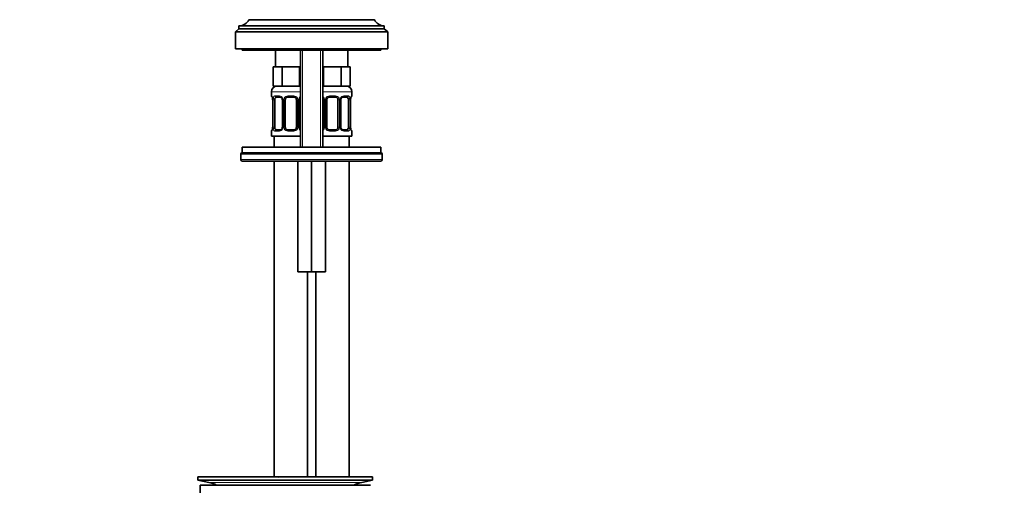
# Model space of a CAD drawing. Units: millimetres. Extents: x 0 to 1478, y 0 to 1758.
# Drawn here: x 650 to 1005, y 957 to 1125 of the extents above; entities that cross this region are included whole.
import ezdxf
from ezdxf import colors
from ezdxf.entities.mleader import LeaderData, LeaderLine
from ezdxf.math import Vec2, Vec3

# ---------------------------------------------------------------- set-up
doc = ezdxf.new("R2010")
doc.units = ezdxf.units.MM
doc.layers.add('DV1_Défaut', color=7, linetype='Continuous')
doc.layers.add('Défaut', color=7, linetype='Continuous')

# ---------------------------------------------------------------- blocks, each defined once
blk = doc.blocks.new('_DOT')
at = {"color": 0}
blk.add_line((0, 0), (-1, 0), dxfattribs=at)
at = {"color": 0, "const_width": 0.333}
blk.add_lwpolyline([(-0.1665, 0, 1), (0.1665, 0, 1)], format="xyb", close=True, dxfattribs=at)
blk = doc.blocks.new('SE')
at = {"layer": 'DV1_Défaut', "color": 7, "linetype": 'Continuous', "lineweight": 35}
for p, q in [((728.72, 1123.06), (781.12, 1123.06)), ((728.72, 1123.06), (728.72, 1121.96)), ((728.76, 1123.06), (781.08, 1123.06)), ((732.27, 1125.26), (777.57, 1125.26)), ((777.57, 1125.26), (777.57, 1125.36)), ((781.12, 1121.96), (781.12, 1123.06)), ((728.72, 1121.96), (727.42, 1120.86)), ((727.42, 1120.86), (782.42, 1120.86)), ((727.42, 1120.86), (727.42, 1114.76)), ((728.72, 1121.96), (781.12, 1121.96)), ((782.42, 1120.86), (781.12, 1121.96)), ((782.42, 1114.76), (782.42, 1120.86)), ((727.42, 1114.76), (782.42, 1114.76)), ((729.92, 1114.76), (729.92, 1114.26)), ((729.92, 1114.26), (779.92, 1114.26)), ((741.92, 1114.26), (741.92, 1108.26)), ((750.92, 1114.26), (750.92, 1079.26)), ((758.92, 1079.26), (758.92, 1114.26)), ((767.92, 1108.26), (767.92, 1114.26)), ((779.92, 1114.26), (779.92, 1114.76)), ((742.66, 1108.26), (741.07, 1108.26)), ((741.07, 1108.26), (741.07, 1101.26)), ((744.24, 1108.26), (742.66, 1108.26)), ((747.42, 1108.26), (744.24, 1108.26)), ((744.24, 1108.26), (744.24, 1101.26)), ((750.59, 1108.26), (747.42, 1108.26)), ((750.92, 1108.26), (750.59, 1108.26)), ((750.59, 1108.26), (750.59, 1101.26)), ((759.24, 1108.26), (758.92, 1108.26)), ((762.42, 1108.26), (759.24, 1108.26)), ((759.24, 1108.26), (759.24, 1101.26)), ((765.59, 1108.26), (762.42, 1108.26)), ((767.18, 1108.26), (765.59, 1108.26)), ((765.59, 1108.26), (765.59, 1101.26)), ((768.77, 1108.26), (767.18, 1108.26)), ((768.77, 1108.26), (768.77, 1101.26)), ((744.24, 1101.26), (741.07, 1101.26)), ((750.59, 1101.26), (744.24, 1101.26)), ((750.92, 1101.26), (750.59, 1101.26)), ((759.24, 1101.26), (758.92, 1101.26)), ((765.59, 1101.26), (759.24, 1101.26)), ((768.77, 1101.26), (765.59, 1101.26)), ((740.42, 1099.26), (740.42, 1097.74)), ((743.51, 1097.34), (742.1, 1097.34)), ((748.42, 1097.34), (746.42, 1097.34)), ((763.42, 1097.34), (761.42, 1097.34)), ((767.74, 1097.34), (766.32, 1097.34)), ((769.42, 1097.74), (769.42, 1099.26)), ((740.87, 1096.34), (740.87, 1086.46)), ((741.62, 1086.46), (741.62, 1096.34)), ((744.36, 1096.34), (744.36, 1086.46)), ((745.42, 1086.46), (745.42, 1096.34)), ((749.42, 1096.34), (749.42, 1086.46)), ((750.47, 1086.46), (750.47, 1096.34)), ((759.36, 1096.34), (759.36, 1086.46)), ((760.42, 1086.46), (760.42, 1096.34)), ((764.42, 1096.34), (764.42, 1086.46)), ((765.47, 1086.46), (765.47, 1096.34)), ((768.22, 1096.34), (768.22, 1086.46)), ((768.97, 1096.34), (768.97, 1096.53)), ((768.97, 1086.46), (768.97, 1096.34)), ((740.42, 1085.06), (740.42, 1083.26)), ((740.42, 1083.26), (750.92, 1083.26)), ((740.86, 1086.46), (740.86, 1086.26)), ((741.42, 1083.26), (741.42, 1079.26)), ((742.1, 1085.46), (743.51, 1085.46)), ((746.42, 1085.46), (748.42, 1085.46)), ((758.92, 1083.26), (769.42, 1083.26)), ((761.42, 1085.46), (763.42, 1085.46)), ((766.32, 1085.46), (767.74, 1085.46)), ((768.42, 1079.26), (768.42, 1083.26)), ((769.42, 1083.26), (769.42, 1085.06)), ((729.42, 1076.76), (729.42, 1074.76)), ((729.92, 1079.26), (779.92, 1079.26)), ((729.92, 1079.26), (729.92, 1077.26)), ((729.92, 1077.26), (779.92, 1077.26)), ((729.92, 1077.26), (779.85, 1077.26)), ((779.92, 1077.26), (779.92, 1079.26)), ((780.36, 1074.76), (780.36, 1076.76)), ((779.85, 1074.26), (729.92, 1074.26)), ((741.42, 1074.26), (741.42, 960.26)), ((749.92, 1074.26), (749.92, 1034.26)), ((754.92, 1074.26), (754.92, 1034.26)), ((759.92, 1074.26), (759.92, 1034.26)), ((768.42, 960.26), (768.42, 1074.26)), ((779.85, 1074.26), (779.86, 1074.26)), ((754.92, 1034.26), (749.92, 1034.26)), ((753.42, 960.26), (753.42, 1034.26)), ((759.92, 1034.26), (754.92, 1034.26)), ((756.42, 1034.26), (756.42, 960.26)), ((713.92, 960.26), (776.92, 960.26)), ((713.92, 960.26), (713.92, 959.06)), ((713.92, 959.06), (776.92, 959.06)), ((713.92, 959.06), (717.81, 958.33)), ((746.25, 960.27), (746.25, 960.31)), ((746.25, 960.26), (746.25, 960.27)), ((747.25, 960.26), (747.25, 960.29)), ((773.03, 958.33), (776.92, 959.06)), ((776.92, 959.06), (776.92, 960.26)), ((714.67, 957.26), (776.17, 957.26)), ((714.67, 957.26), (714.67, 951.76))]:
    blk.add_line(p, q, dxfattribs=at)
at = {"layer": 'DV1_Défaut', "color": 7, "linetype": 'Continuous', "lineweight": 18}
for p, q in [((751.68, 1114.26), (751.68, 1079.26)), ((758.15, 1114.26), (758.15, 1079.26)), ((740.42, 1099.26), (750.92, 1099.26)), ((740.5, 1097.74), (740.42, 1097.74)), ((741.78, 1097.74), (743.28, 1097.74)), ((746.36, 1097.74), (748.48, 1097.74)), ((758.92, 1099.26), (769.42, 1099.26)), ((761.36, 1097.74), (763.48, 1097.74)), ((766.56, 1097.74), (768.06, 1097.74)), ((769.34, 1097.74), (769.42, 1097.74)), ((740.9, 1096.34), (740.87, 1096.34)), ((740.9, 1096.34), (740.9, 1086.46)), ((741.01, 1086.46), (741.01, 1096.34)), ((741.62, 1096.34), (741.01, 1096.34)), ((744.36, 1096.34), (744.6, 1096.34)), ((744.6, 1096.34), (744.6, 1086.46)), ((744.88, 1086.46), (744.88, 1096.34)), ((745.42, 1096.34), (744.88, 1096.34)), ((749.42, 1096.34), (749.96, 1096.34)), ((749.96, 1096.34), (749.96, 1086.46)), ((750.23, 1086.46), (750.23, 1096.34)), ((750.47, 1096.34), (750.23, 1096.34)), ((759.36, 1096.34), (759.6, 1096.34)), ((759.6, 1096.34), (759.6, 1086.46)), ((759.88, 1086.46), (759.88, 1096.34)), ((760.42, 1096.34), (759.88, 1096.34)), ((764.42, 1096.34), (764.96, 1096.34)), ((764.96, 1096.34), (764.96, 1086.46)), ((765.23, 1086.46), (765.23, 1096.34)), ((765.47, 1096.34), (765.23, 1096.34)), ((768.22, 1096.34), (768.83, 1096.34)), ((768.83, 1096.34), (768.83, 1086.46)), ((768.94, 1086.46), (768.94, 1096.34)), ((768.94, 1096.34), (768.97, 1096.34)), ((740.5, 1085.06), (740.42, 1085.06)), ((740.87, 1086.46), (740.9, 1086.46)), ((741.01, 1086.46), (741.62, 1086.46)), ((743.28, 1085.06), (741.78, 1085.06)), ((744.6, 1086.46), (744.36, 1086.46)), ((744.88, 1086.46), (745.42, 1086.46)), ((748.48, 1085.06), (746.36, 1085.06)), ((749.96, 1086.46), (749.42, 1086.46)), ((750.23, 1086.46), (750.47, 1086.46)), ((759.6, 1086.46), (759.36, 1086.46)), ((759.88, 1086.46), (760.42, 1086.46)), ((763.48, 1085.06), (761.36, 1085.06)), ((764.96, 1086.46), (764.42, 1086.46)), ((765.23, 1086.46), (765.47, 1086.46)), ((768.06, 1085.06), (766.56, 1085.06)), ((768.83, 1086.46), (768.22, 1086.46)), ((768.97, 1086.46), (768.94, 1086.46)), ((769.34, 1085.06), (769.42, 1085.06)), ((780.35, 1076.76), (729.42, 1076.76)), ((780.35, 1076.76), (780.35, 1074.76)), ((780.35, 1076.76), (780.36, 1076.76)), ((729.42, 1074.76), (780.35, 1074.76)), ((780.36, 1074.76), (780.35, 1074.76)), ((717.81, 958.33), (773.03, 958.33))]:
    blk.add_line(p, q, dxfattribs=at)
at = {"layer": 'DV1_Défaut', "color": 7, "linetype": 'Continuous', "lineweight": 35}
for centre, radius, start, end in [((728.76, 1126.96), 3.9, 270, 334.1609), ((781.08, 1126.96), 3.9, 205.8391, 270), ((742.42, 1099.26), 2, 90, 180), ((767.42, 1099.26), 2, 0, 90), ((740.82, 1097.74), 0.4, 180, 250.7043), ((743.44, 1096.45), 0.885, 20.9069, 85.016), ((746.42, 1096.34), 1, 90, 154.4167), ((748.42, 1096.34), 1, 25.5833, 90), ((761.42, 1096.34), 1, 90, 154.4167), ((763.42, 1096.34), 1, 25.5833, 90), ((769.02, 1097.74), 0.4, 289.7868, 0), ((738.44, 1096.42), 2.43, 357.9327, 10.6038), ((743.71, 1096.43), 0.648, 351.8171, 31.4882), ((746.42, 1096.34), 1, 154.4167, 180), ((748.42, 1096.34), 1, 0, 25.5833), ((751.19, 1096.41), 0.708, 149.9659, 186.3359), ((758.44, 1096.45), 0.885, 20.9069, 56.7875), ((758.71, 1096.43), 0.648, 351.8171, 31.4882), ((761.42, 1096.34), 1, 154.4167, 180), ((763.42, 1096.34), 1, 0, 25.5833), ((766.19, 1096.41), 0.708, 149.9659, 186.3359), ((776.35, 1095.84), 7.41, 171.9939, 174.6124), ((740.82, 1085.06), 0.4, 109.7868, 180), ((733.5, 1086.96), 7.39, 351.9932, 354.6134), ((743.65, 1086.38), 0.707, 329.9676, 6.3387), ((746.42, 1086.46), 1, 180, 205.5833), ((746.42, 1086.46), 1, 205.5833, 270), ((748.42, 1086.46), 1, 270, 334.4167), ((748.42, 1086.46), 1, 334.4167, 0), ((751.12, 1086.37), 0.649, 171.7955, 211.5404), ((751.4, 1086.34), 0.885, 200.881, 236.7873), ((758.65, 1086.38), 0.707, 329.9676, 6.3387), ((761.42, 1086.46), 1, 180, 205.5833), ((761.42, 1086.46), 1, 205.5833, 270), ((763.42, 1086.46), 1, 270, 334.4167), ((763.42, 1086.46), 1, 334.4167, 0), ((766.12, 1086.37), 0.649, 171.7955, 211.5404), ((766.4, 1086.34), 0.885, 200.881, 265.0167), ((771.4, 1086.37), 2.43, 177.9328, 190.6143), ((769.02, 1085.06), 0.4, 0, 70.7043), ((729.92, 1076.76), 0.5, 90, 180), ((779.86, 1076.76), 0.5, 0, 90), ((729.92, 1074.76), 0.5, 180, 270), ((779.86, 1074.76), 0.5, 270, 0), ((745.42, 883.9), 76.39, 89.3755, 91.7282), ((745.42, 883.9), 76.41, 88.6257, 89.3757), ((716.2, 949.76), 8.72, 59.3385, 79.3603), ((774.64, 949.76), 8.72, 100.6397, 120.6615)]:
    blk.add_arc(centre, radius, start, end, dxfattribs=at)
at = {"layer": 'DV1_Défaut', "color": 7, "linetype": 'Continuous', "lineweight": 18}
for centre, radius, start, end in [((743.21, 1096.35), 1.39, 25.1473, 87.3249), ((746.34, 1096.24), 1.49, 89.2905, 152.1251), ((748.5, 1096.24), 1.49, 27.8747, 90.7097), ((751.63, 1096.35), 1.39, 120.9143, 154.853), ((758.21, 1096.35), 1.39, 25.1473, 58.9633), ((761.34, 1096.24), 1.49, 89.2905, 152.1251), ((763.5, 1096.24), 1.49, 27.8747, 90.7097), ((766.63, 1096.35), 1.39, 92.6748, 154.853), ((737.55, 1096.34), 3.35, 359.8705, 10.2708), ((743.79, 1096.35), 2.78, 167.8078, 180.3687), ((743.23, 1096.34), 1.38, 359.8791, 25.9211), ((746.21, 1096.34), 1.34, 153.3511, 180.1815), ((748.62, 1096.34), 1.34, 359.817, 26.6505), ((751.61, 1096.34), 1.38, 154.0799, 180.1199), ((758.23, 1096.34), 1.38, 359.8791, 25.9211), ((761.21, 1096.34), 1.34, 153.3511, 180.1815), ((763.62, 1096.34), 1.34, 359.817, 26.6505), ((766.61, 1096.34), 1.38, 154.0799, 180.1199), ((766.05, 1096.35), 2.78, 359.628, 12.1955), ((772.29, 1096.34), 3.35, 169.7304, 180.1284), ((737.55, 1086.45), 3.35, 349.7304, 0.1284), ((743.79, 1086.44), 2.78, 179.628, 192.1955), ((743.21, 1086.44), 1.39, 272.6748, 334.853), ((743.23, 1086.46), 1.38, 334.0799, 0.1199), ((746.21, 1086.46), 1.34, 179.817, 206.6505), ((746.34, 1086.55), 1.49, 207.8747, 270.7097), ((748.5, 1086.55), 1.49, 269.2905, 332.1251), ((748.62, 1086.46), 1.34, 333.3511, 0.1815), ((751.61, 1086.46), 1.38, 179.8791, 205.9211), ((751.63, 1086.44), 1.39, 205.1473, 238.9633), ((758.21, 1086.44), 1.39, 300.9143, 334.853), ((758.23, 1086.46), 1.38, 334.0799, 0.1199), ((761.21, 1086.46), 1.34, 179.817, 206.6505), ((761.34, 1086.55), 1.49, 207.8747, 270.7097), ((763.5, 1086.55), 1.49, 269.2905, 332.1251), ((763.62, 1086.46), 1.34, 333.3511, 0.1815), ((766.61, 1086.46), 1.38, 179.8791, 205.9211), ((766.63, 1086.44), 1.39, 205.1473, 267.3249), ((766.05, 1086.44), 2.78, 347.8078, 0.3687), ((772.29, 1086.45), 3.35, 179.8705, 190.2708)]:
    blk.add_arc(centre, radius, start, end, dxfattribs=at)
for centre, major_axis, ratio, start_param, end_param in [((740.89, 1097.74), (0, -0.4), 0.988455, 4.712389, 5.616401), ((742.1, 1097.74), (0, -0.4), 0.806081, 4.712389, 6.283185), ((743.51, 1097.74), (0, -0.4), 0.591806, 4.712389, 6.283185), ((746.42, 1097.74), (0, -0.4), 0.151515, 4.712389, 6.283185), ((748.42, 1097.74), (0, -0.4), 0.151515, 0, 1.570796), ((761.42, 1097.74), (0, -0.4), 0.151515, 4.712389, 6.283185), ((763.42, 1097.74), (0, -0.4), 0.151515, 0, 1.570796), ((766.32, 1097.74), (0, -0.4), 0.591806, 0, 1.570796), ((767.74, 1097.74), (0, -0.4), 0.806081, 0, 1.570796), ((768.94, 1097.74), (0, -0.4), 0.988455, 0.670624, 1.570796), ((741.22, 1096.94), (0.394, 0.069), 0.426558, 2.752818, 3.145415), ((741.43, 1096.94), (0.391, -0.084), 0.411702, 3.62283, 5.508006), ((744.63, 1096.94), (0.363, 0.168), 0.191543, 1.963754, 3.150543), ((745.16, 1096.94), (0.361, -0.173), 0.155676, 4.398009, 6.283185), ((749.68, 1096.94), (-0.361, -0.173), 0.155676, 0, 1.885177), ((750.2, 1096.94), (-0.363, 0.168), 0.191543, 3.126721, 4.319431), ((759.63, 1096.94), (0.363, 0.168), 0.191543, 1.963754, 3.150543), ((760.16, 1096.94), (0.361, -0.173), 0.155676, 4.398009, 6.283185), ((764.68, 1096.94), (-0.361, -0.173), 0.155676, 0, 1.885177), ((765.2, 1096.94), (-0.363, 0.168), 0.191543, 3.126721, 4.319431), ((768.4, 1096.94), (-0.391, -0.084), 0.411702, 0.775179, 2.660356), ((768.62, 1096.94), (-0.394, 0.069), 0.426558, 3.132556, 3.530367), ((740.89, 1085.06), (0, -0.4), 0.988455, 3.807033, 4.712389), ((741.22, 1085.86), (0.394, -0.069), 0.426558, 3.131025, 3.530367), ((741.43, 1085.86), (-0.391, -0.084), 0.411702, 3.916772, 5.801948), ((742.1, 1085.06), (0, -0.4), 0.806081, 3.141593, 4.712389), ((743.51, 1085.06), (0, -0.4), 0.591806, 3.141593, 4.712389), ((744.63, 1085.86), (0.363, -0.168), 0.191543, 3.13957, 4.319431), ((745.16, 1085.86), (-0.361, -0.173), 0.155676, 3.141593, 5.026769), ((746.42, 1085.06), (0, -0.4), 0.151515, 3.141593, 4.712389), ((748.42, 1085.06), (0, -0.4), 0.151515, 1.570796, 3.141593), ((749.68, 1085.86), (0.361, -0.173), 0.155676, 1.256416, 3.141593), ((750.2, 1085.86), (-0.363, -0.168), 0.191543, 1.963754, 3.156007), ((759.63, 1085.86), (0.363, -0.168), 0.191543, 3.13957, 4.319431), ((760.16, 1085.86), (-0.361, -0.173), 0.155676, 3.141593, 5.026769), ((761.42, 1085.06), (0, -0.4), 0.151515, 3.141593, 4.712389), ((763.42, 1085.06), (0, -0.4), 0.151515, 1.570796, 3.141593), ((764.68, 1085.86), (0.361, -0.173), 0.155676, 1.256416, 3.141593), ((765.2, 1085.86), (-0.363, -0.168), 0.191543, 1.963754, 3.156007), ((766.32, 1085.06), (0, -0.4), 0.591806, 1.570796, 3.141593), ((767.74, 1085.06), (0, -0.4), 0.806081, 1.570796, 3.141593), ((768.4, 1085.86), (0.391, -0.084), 0.411702, 0.481237, 2.366414), ((768.62, 1085.86), (-0.394, -0.069), 0.426558, 2.752818, 3.146556), ((768.94, 1085.06), (0, -0.4), 0.988455, 1.570796, 2.479585), ((779.85, 1076.76), (0, -0.5), 0.997319, 1.570796, 3.141593), ((779.85, 1074.76), (0, -0.5), 0.997319, 0, 1.570796)]:
    blk.add_ellipse(centre, major_axis=major_axis, ratio=ratio, start_param=start_param, end_param=end_param, dxfattribs=at)
at = {"layer": 'DV1_Défaut', "color": 7, "linetype": 'Continuous', "lineweight": 35}
for centre, major_axis, ratio, start_param, end_param in [((742.33, 1096.34), (0, -1), 0.707107, 3.141593, 4.265876), ((767.51, 1096.34), (0, 1), 0.707107, 5.158902, 6.283185), ((742.33, 1096.34), (0, -1), 0.707107, 4.265876, 4.712389), ((767.51, 1096.34), (0, 1), 0.707107, 4.712389, 5.158902), ((742.33, 1086.46), (0, -1), 0.707107, 4.712389, 5.158902), ((742.33, 1086.46), (0, -1), 0.707107, 5.158902, 6.283185), ((744.63, 1085.86), (0.363, -0.168), 0.191543, 3.118462, 3.13957), ((759.63, 1085.86), (0.363, -0.168), 0.191543, 3.118462, 3.13957), ((767.51, 1086.46), (0, 1), 0.707107, 3.141593, 4.265876), ((767.51, 1086.46), (0, 1), 0.707107, 4.265876, 4.712389)]:
    blk.add_ellipse(centre, major_axis=major_axis, ratio=ratio, start_param=start_param, end_param=end_param, dxfattribs=at)
at = {"layer": 'DV1_Défaut', "color": 7, "linetype": 'Continuous', "lineweight": 18}
for points, knots in [([(740.5, 1097.74), (740.52, 1097.74), (740.55, 1097.72), (740.6, 1097.65), (740.63, 1097.59), (740.7, 1097.46), (740.73, 1097.37), (740.79, 1097.18), (740.82, 1097.06), (740.84, 1096.94)], [0, 0, 0, 0, 0.25, 0.25, 0.5, 0.5, 0.75, 0.75, 1, 1, 1, 1]), ([(741.07, 1096.94), (741.1, 1097.06), (741.14, 1097.17), (741.23, 1097.37), (741.28, 1097.46), (741.4, 1097.59), (741.47, 1097.65), (741.61, 1097.72), (741.69, 1097.74), (741.78, 1097.74)], [0, 0, 0, 0, 0.25, 0.25, 0.5, 0.5, 0.75, 0.75, 1, 1, 1, 1]), ([(742.1, 1097.34), (742.04, 1097.34), (742, 1097.32), (741.91, 1097.27), (741.87, 1097.23), (741.77, 1097.08), (741.72, 1096.94), (741.69, 1096.77)], [0, 0, 0, 0, 0.25, 0.25, 0.5, 0.5, 1, 1, 1, 1]), ([(768.15, 1096.77), (768.13, 1096.85), (768.11, 1096.93), (768.07, 1097.07), (768.04, 1097.13), (767.94, 1097.28), (767.85, 1097.34), (767.74, 1097.34)], [0, 0, 0, 0, 0.25, 0.25, 0.5, 0.5, 1, 1, 1, 1]), ([(768.06, 1097.74), (768.14, 1097.74), (768.22, 1097.72), (768.37, 1097.65), (768.44, 1097.59), (768.56, 1097.46), (768.61, 1097.37), (768.7, 1097.18), (768.74, 1097.06), (768.77, 1096.94)], [0, 0, 0, 0, 0.25, 0.25, 0.5, 0.5, 0.75, 0.75, 1, 1, 1, 1]), ([(768.99, 1096.94), (769.02, 1097.06), (769.05, 1097.17), (769.11, 1097.37), (769.14, 1097.46), (769.2, 1097.59), (769.23, 1097.65), (769.29, 1097.72), (769.32, 1097.74), (769.34, 1097.74)], [0, 0, 0, 0, 0.25, 0.25, 0.5, 0.5, 0.75, 0.75, 1, 1, 1, 1]), ([(740.84, 1085.86), (740.82, 1085.73), (740.79, 1085.62), (740.73, 1085.42), (740.7, 1085.34), (740.63, 1085.2), (740.6, 1085.15), (740.55, 1085.08), (740.52, 1085.06), (740.5, 1085.06)], [0, 0, 0, 0, 0.25, 0.25, 0.5, 0.5, 0.75, 0.75, 1, 1, 1, 1]), ([(741.78, 1085.06), (741.69, 1085.06), (741.61, 1085.08), (741.47, 1085.15), (741.4, 1085.2), (741.28, 1085.34), (741.23, 1085.42), (741.14, 1085.62), (741.1, 1085.73), (741.07, 1085.86)], [0, 0, 0, 0, 0.25, 0.25, 0.5, 0.5, 0.75, 0.75, 1, 1, 1, 1]), ([(741.69, 1086.03), (741.7, 1085.94), (741.72, 1085.86), (741.77, 1085.72), (741.8, 1085.66), (741.9, 1085.52), (741.99, 1085.46), (742.1, 1085.46)], [0, 0, 0, 0, 0.25, 0.25, 0.5, 0.5, 1, 1, 1, 1]), ([(767.74, 1085.46), (767.79, 1085.46), (767.84, 1085.47), (767.93, 1085.53), (767.97, 1085.56), (768.07, 1085.71), (768.12, 1085.85), (768.15, 1086.03)], [0, 0, 0, 0, 0.25, 0.25, 0.5, 0.5, 1, 1, 1, 1]), ([(768.77, 1085.86), (768.74, 1085.73), (768.7, 1085.62), (768.61, 1085.42), (768.56, 1085.34), (768.44, 1085.2), (768.37, 1085.15), (768.22, 1085.08), (768.14, 1085.06), (768.06, 1085.06)], [0, 0, 0, 0, 0.25, 0.25, 0.5, 0.5, 0.75, 0.75, 1, 1, 1, 1]), ([(769.34, 1085.06), (769.32, 1085.06), (769.29, 1085.08), (769.23, 1085.15), (769.2, 1085.2), (769.14, 1085.34), (769.11, 1085.42), (769.05, 1085.62), (769.02, 1085.73), (768.99, 1085.86)], [0, 0, 0, 0, 0.25, 0.25, 0.5, 0.5, 0.75, 0.75, 1, 1, 1, 1])]:
    blk.add_open_spline(points, degree=3, knots=knots, dxfattribs=at)
at = {"layer": 'DV1_Défaut', "color": 7, "linetype": 'Continuous', "lineweight": 35}
for points, knots in [([(740.65, 1097.44), (740.65, 1097.44), (740.65, 1097.43), (740.69, 1097.35), (740.75, 1097.18), (740.81, 1096.99), (740.82, 1096.88), (740.82, 1096.87)], [0, 0, 0, 0, 0.125262, 0.330143, 0.63331, 0.979537, 1, 1, 1, 1]), ([(765.57, 1096.77), (765.57, 1096.78), (765.61, 1096.88), (765.76, 1097.08), (766, 1097.26), (766.21, 1097.34), (766.3, 1097.33), (766.32, 1097.33)], [0, 0, 0, 0, 0.010145, 0.305292, 0.609863, 0.91791, 1, 1, 1, 1]), ([(769.01, 1096.87), (769.01, 1096.88), (769.03, 1096.99), (769.08, 1097.19), (769.15, 1097.37), (769.19, 1097.43), (769.19, 1097.44), (769.19, 1097.44)], [0, 0, 0, 0, 0.0140746, 0.3695997, 0.6958538, 0.9314652, 1, 1, 1, 1]), ([(750.57, 1096.77), (750.57, 1096.78), (750.61, 1096.88), (750.73, 1097.04), (750.86, 1097.15), (750.92, 1097.19)], [0, 0, 0, 0, 0.020244, 0.609212, 1, 1, 1, 1]), ([(740.82, 1085.92), (740.82, 1085.92), (740.81, 1085.8), (740.75, 1085.61), (740.69, 1085.43), (740.65, 1085.36), (740.65, 1085.35), (740.65, 1085.35)], [0, 0, 0, 0, 0.014203, 0.369682, 0.695893, 0.931474, 1, 1, 1, 1]), ([(744.27, 1086.02), (744.27, 1086.02), (744.23, 1085.91), (744.08, 1085.72), (743.83, 1085.53), (743.62, 1085.45), (743.54, 1085.47), (743.52, 1085.47)], [0, 0, 0, 0, 0.010311, 0.30542, 0.609953, 0.917961, 1, 1, 1, 1]), ([(759.27, 1086.02), (759.27, 1086.02), (759.23, 1085.91), (759.11, 1085.75), (758.98, 1085.64), (758.92, 1085.6)], [0, 0, 0, 0, 0.020571, 0.60934, 1, 1, 1, 1]), ([(769.19, 1085.35), (769.19, 1085.35), (769.18, 1085.37), (769.14, 1085.44), (769.08, 1085.61), (769.03, 1085.8), (769.01, 1085.92), (769.01, 1085.93)], [0, 0, 0, 0, 0.125224, 0.330043, 0.633119, 0.979242, 1, 1, 1, 1])]:
    blk.add_open_spline(points, degree=3, knots=knots, dxfattribs=at)

msp = doc.modelspace()

# ---------------------------------------------------------------- block references
at = {"layer": 'Défaut'}
msp.add_blockref('SE', (0, 0), dxfattribs=at)

# ---------------------------------------------------------------- leaders
at = {"layer": 'Défaut', "color": 7, "linetype": 'Continuous', "lineweight": 18}
ml = msp.add_multileader_mtext('Standard', dxfattribs=at)
ml.set_content('{\\pxsm0.9;\\fSolid Edge ISO|b1||i0||c0|p34;\\W1.;29/06/2020\\P}', color=256)
ml.set_leader_properties()
ml.set_arrow_properties(name='DOT')
ml.build(insert=Vec2(0, 0))
ml.multileader.update_dxf_attribs({"leader_type": 0, "dogleg_length": 0, "arrow_head_size": 12})
ctx = ml.context
ctx.base_point, ctx.char_height, ctx.arrow_head_size, ctx.landing_gap_size = Vec3(1390.41, 1750.71), 12, 12, 4.2
notes = []
notes.append((ctx, [(0, (0, 0, 0), (0, 0), (1, 0), 1, [])]))
ctx.mtext.insert = Vec3(1392.41, 1756.83)
for ctx, leaders in notes:
    for number, flags, end, landing, length, lines in leaders:
        leader = LeaderData()
        leader.index, (leader.has_last_leader_line, leader.has_dogleg_vector, leader.attachment_direction) = number, flags
        leader.last_leader_point, leader.dogleg_vector, leader.dogleg_length = Vec3(end), Vec3(landing), length
        for number, points, colour, breaks in lines:
            line = LeaderLine()
            line.index, line.vertices, line.color, line.breaks = number, Vec3.list(points), colors.encode_raw_color(colour), breaks
            leader.lines.append(line)
        ctx.leaders.append(leader)

doc.saveas('drawing.dxf')
